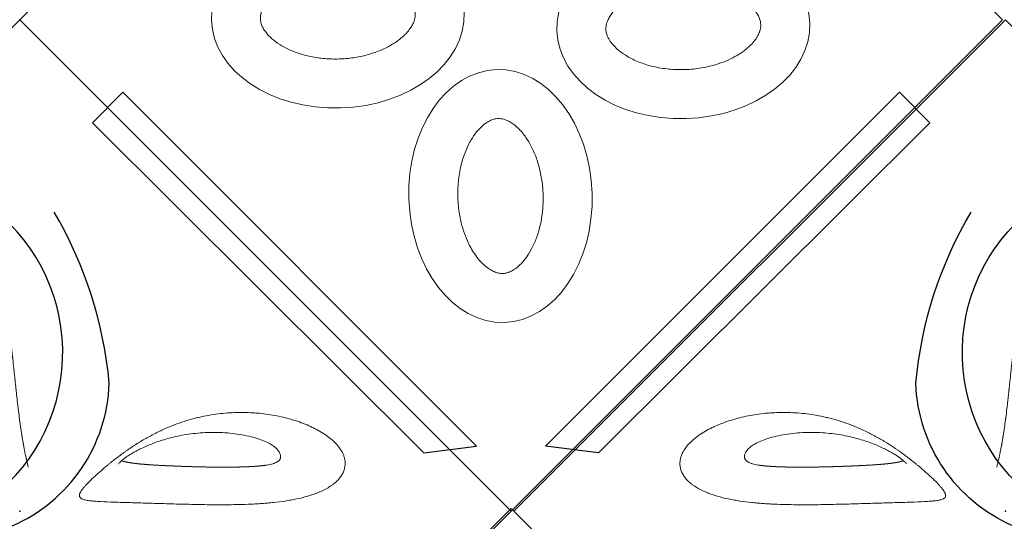
# Model space of a CAD drawing. Extents: x 0 to 9504, y -3 to 13850.
# Drawn here: x 4352 to 5344, y 3463 to 3969 of the extents above; entities that cross this region are included whole.
import ezdxf

# ---------------------------------------------------------------- set-up
doc = ezdxf.new("R2010")
doc.units = 0
doc.header["$MEASUREMENT"] = 0
doc.layers.add('InterSystem - drawing', color=10, linetype='Continuous')

# ---------------------------------------------------------------- blocks, each defined once
blk = doc.blocks.new('fragment_1')
at = {"layer": 'InterSystem - drawing'}
for points in [[(-495.1, 495.1), (0.05, 990.25), (495.15, 495.15), (0, 0)], [(-34.69, 924.51), (-391.08, 568.12), (-421.89, 598.94), (-88.02, 931.45)], [(34.8, 924.51), (391.19, 568.12), (422, 598.94), (88.13, 931.45)]]:
    blk.add_lwpolyline(points, close=True, dxfattribs=at)
at = {"layer": 'InterSystem - drawing', "lineweight": 9}
for centre, major_axis in [((-10.67, 672.69), (-3.79, -127.37)), ((173.55, 502.42), (-127.37, 3.79)), ((-174.57, 491.72), (127.37, -3.79))]:
    blk.add_ellipse(centre, major_axis=major_axis, ratio=0.724683, dxfattribs=at)
for points in [[(-12.99, 594.67), (-12.1, 594.64), (-11.2, 594.69), (-9.32, 594.92), (-8.35, 595.11), (-6.27, 595.69), (-5.17, 596.08), (-2.83, 597.11), (-1.58, 597.76), (1.03, 599.37), (2.4, 600.33), (5.22, 602.6), (6.67, 603.92), (9.59, 606.91), (11.07, 608.59), (14.61, 613.12), (16.65, 616.15), (20.5, 622.88), (22.31, 626.58), (25.55, 634.52), (26.98, 638.76), (29.37, 647.63), (30.33, 652.26), (31.71, 661.72), (32.14, 666.55), (32.43, 676.23), (32.29, 681.08), (31.48, 690.6), (30.8, 695.28), (28.94, 704.27), (27.76, 708.6), (25.01, 716.72), (23.43, 720.52), (19.99, 727.48), (18.13, 730.62), (14.29, 736.18), (12.32, 738.59), (8.42, 742.66), (6.51, 744.32), (3.19, 746.75), (1.75, 747.62), (-0.94, 749), (-2.2, 749.5), (-4.56, 750.23), (-5.66, 750.46), (-7.81, 750.72), (-8.86, 750.75), (-11.02, 750.62), (-12.14, 750.45), (-14.54, 749.87), (-15.82, 749.45), (-18.59, 748.24), (-20.07, 747.46), (-23.21, 745.44), (-24.87, 744.21), (-28.26, 741.23), (-30.01, 739.49), (-33.49, 735.49), (-35.23, 733.23), (-38.59, 728.21), (-40.22, 725.46), (-43.28, 719.51), (-44.71, 716.32), (-47.31, 709.58), (-48.47, 706.03), (-50.47, 698.66), (-51.3, 694.85), (-52.86, 685.59), (-53.41, 680.07), (-53.79, 669.01), (-53.62, 663.47), (-52.56, 652.62), (-51.67, 647.33), (-49.27, 637.25), (-47.76, 632.48), (-44.27, 623.68), (-42.29, 619.66), (-38.42, 613.12), (-36.56, 610.47), (-32.83, 605.84), (-30.95, 603.88), (-27.3, 600.61), (-25.54, 599.31), (-22.25, 597.26), (-20.71, 596.52), (-17.86, 595.44), (-16.55, 595.09), (-14.52, 594.77), (-13.76, 594.69), (-12.99, 594.67)], [(95.53, 504.74), (95.51, 503.85), (95.55, 502.95), (95.78, 501.08), (95.97, 500.1), (96.55, 498.02), (96.94, 496.92), (97.98, 494.58), (98.62, 493.33), (100.23, 490.72), (101.19, 489.35), (103.47, 486.53), (104.78, 485.08), (107.77, 482.16), (109.46, 480.68), (113.98, 477.14), (117.01, 475.1), (123.74, 471.25), (127.44, 469.44), (135.38, 466.21), (139.62, 464.77), (148.49, 462.38), (153.12, 461.42), (162.58, 460.04), (167.41, 459.61), (177.09, 459.32), (181.94, 459.46), (191.46, 460.27), (196.14, 460.95), (205.14, 462.81), (209.46, 463.99), (217.58, 466.74), (221.38, 468.33), (228.34, 471.77), (231.49, 473.63), (237.05, 477.46), (239.46, 479.44), (243.53, 483.33), (245.19, 485.24), (247.61, 488.57), (248.49, 490), (249.86, 492.69), (250.36, 493.95), (251.09, 496.31), (251.32, 497.41), (251.58, 499.57), (251.61, 500.61), (251.48, 502.78), (251.32, 503.89), (250.73, 506.29), (250.31, 507.57), (249.1, 510.34), (248.32, 511.82), (246.3, 514.96), (245.07, 516.62), (242.09, 520.02), (240.35, 521.76), (236.35, 525.24), (234.09, 526.98), (229.07, 530.34), (226.32, 531.97), (220.37, 535.03), (217.18, 536.47), (210.44, 539.06), (206.89, 540.22), (199.52, 542.22), (195.71, 543.06), (186.45, 544.61), (180.94, 545.17), (169.87, 545.54), (164.33, 545.37), (153.48, 544.31), (148.19, 543.42), (138.12, 541.03), (133.34, 539.52), (124.54, 536.03), (120.52, 534.04), (113.98, 530.17), (111.33, 528.32), (106.71, 524.58), (104.74, 522.7), (101.47, 519.06), (100.17, 517.3), (98.12, 514), (97.38, 512.46), (96.3, 509.62), (95.96, 508.31), (95.63, 506.27), (95.56, 505.51), (95.53, 504.74)], [(-96.55, 489.39), (-96.52, 490.29), (-96.56, 491.19), (-96.8, 493.06), (-96.99, 494.04), (-97.57, 496.11), (-97.96, 497.21), (-98.99, 499.56), (-99.64, 500.8), (-101.25, 503.42), (-102.21, 504.78), (-104.48, 507.6), (-105.8, 509.05), (-108.79, 511.98), (-110.47, 513.46), (-115, 516.99), (-118.03, 519.04), (-124.76, 522.89), (-128.46, 524.69), (-136.4, 527.93), (-140.64, 529.36), (-149.51, 531.76), (-154.14, 532.71), (-163.6, 534.1), (-168.43, 534.52), (-178.11, 534.81), (-182.95, 534.68), (-192.48, 533.86), (-197.16, 533.18), (-206.15, 531.33), (-210.48, 530.15), (-218.6, 527.39), (-222.4, 525.81), (-229.35, 522.37), (-232.5, 520.51), (-238.06, 516.68), (-240.47, 514.7), (-244.54, 510.81), (-246.2, 508.89), (-248.63, 505.57), (-249.5, 504.14), (-250.87, 501.44), (-251.37, 500.19), (-252.1, 497.83), (-252.33, 496.72), (-252.6, 494.57), (-252.63, 493.52), (-252.5, 491.36), (-252.33, 490.25), (-251.75, 487.85), (-251.32, 486.56), (-250.12, 483.8), (-249.34, 482.31), (-247.32, 479.17), (-246.09, 477.52), (-243.11, 474.12), (-241.37, 472.38), (-237.37, 468.89), (-235.1, 467.16), (-230.09, 463.79), (-227.33, 462.16), (-221.39, 459.1), (-218.2, 457.67), (-211.46, 455.08), (-207.91, 453.92), (-200.54, 451.92), (-196.73, 451.08), (-187.47, 449.53), (-181.95, 448.97), (-170.89, 448.59), (-165.34, 448.77), (-154.5, 449.83), (-149.21, 450.72), (-139.13, 453.11), (-134.36, 454.62), (-125.56, 458.11), (-121.54, 460.09), (-115, 463.97), (-112.34, 465.82), (-107.72, 469.56), (-105.76, 471.44), (-102.49, 475.08), (-101.19, 476.84), (-99.14, 480.14), (-98.4, 481.68), (-97.31, 484.52), (-96.97, 485.83), (-96.64, 487.87), (-96.57, 488.63), (-96.55, 489.39)]]:
    blk.add_open_spline(points, degree=3, knots=[0, 0, 0, 0, 0.111147, 0.111147, 0.222295, 0.222295, 0.333442, 0.333442, 0.44459, 0.44459, 0.555737, 0.555737, 0.666884, 0.666884, 0.778032, 0.778032, 0.936535, 0.936535, 1.095038, 1.095038, 1.253542, 1.253542, 1.412045, 1.412045, 1.570548, 1.570548, 1.729051, 1.729051, 1.887555, 1.887555, 2.046058, 2.046058, 2.204561, 2.204561, 2.363065, 2.363065, 2.521568, 2.521568, 2.680071, 2.680071, 2.811849, 2.811849, 2.943626, 2.943626, 3.075404, 3.075404, 3.207182, 3.207182, 3.338959, 3.338959, 3.470737, 3.470737, 3.602514, 3.602514, 3.734292, 3.734292, 3.86607, 3.86607, 3.997847, 3.997847, 4.129625, 4.129625, 4.261403, 4.261403, 4.39318, 4.39318, 4.524958, 4.524958, 4.706123, 4.706123, 4.887288, 4.887288, 5.068453, 5.068453, 5.249618, 5.249618, 5.430783, 5.430783, 5.582343, 5.582343, 5.733902, 5.733902, 5.885462, 5.885462, 6.037022, 6.037022, 6.188581, 6.188581, 6.283185, 6.283185, 6.283185, 6.283185], dxfattribs=at)
blk = doc.blocks.new('fragment_3-narozny')
at = {"layer": 'InterSystem - drawing'}
blk.add_lwpolyline([(-503.48, 486.72), (-495.1, 495.1), (0, 0), (-495.15, -495.15), (-990.25, -0.05), (-884.35, 105.85)], dxfattribs=at)
for points in [[(-884.35, 105.85, -0.09697), (-502.72, 14.56, -0.290118), (-404.94, -128.95, -0.110547), (-460.51, -301.45, 0.303358)], [(-915.63, 74.58, -0.119549), (-540.88, -1.62, -0.502869), (-512.84, -297.05, 0.50982)]]:
    blk.add_lwpolyline(points, format="xyb", dxfattribs=at)
at = {"layer": 'InterSystem - drawing', "linetype": 'Continuous', "lineweight": 0}
for points, knots in [([(-194.53, -18.88), (-195.37, -18.53), (-196.22, -18.2), (-197.96, -17.55), (-198.83, -17.23), (-201.47, -16.32), (-203.26, -15.75), (-208.7, -14.16), (-212.41, -13.24), (-217.16, -12.24), (-218.11, -12.05), (-220.03, -11.67), (-221, -11.49), (-223.89, -10.98), (-225.82, -10.66), (-231.6, -9.79), (-235.45, -9.3), (-241.22, -8.69), (-243.14, -8.51), (-246.99, -8.17), (-248.91, -8.02), (-252.75, -7.74), (-254.67, -7.62), (-258.51, -7.4), (-260.43, -7.3), (-266.15, -7.04), (-269.92, -6.91), (-277.39, -6.73), (-281.09, -6.67), (-288.43, -6.6), (-292.06, -6.6), (-299.27, -6.62), (-302.84, -6.65), (-313.47, -6.78), (-320.44, -6.93), (-334.15, -7.26), (-340.81, -7.45), (-353.74, -7.83), (-360.01, -8.02), (-372.15, -8.39), (-378.02, -8.56), (-385.05, -8.77), (-386.45, -8.81), (-389.2, -8.9), (-390.56, -8.94), (-394.59, -9.06), (-397.19, -9.14), (-404.73, -9.39), (-409.39, -9.56), (-415.74, -9.89), (-417.75, -10.02), (-420.11, -10.2), (-420.57, -10.24), (-421.48, -10.32), (-421.93, -10.36), (-423.23, -10.49), (-424.07, -10.58), (-426.45, -10.89), (-427.88, -11.13), (-429.77, -11.56), (-430.35, -11.72), (-431.43, -12.07), (-431.92, -12.26), (-432.58, -12.58), (-432.79, -12.68), (-433.18, -12.91), (-433.37, -13.04), (-433.87, -13.41), (-434.15, -13.68), (-434.6, -14.28), (-434.76, -14.6), (-434.96, -15.29), (-435.01, -15.67), (-434.97, -16.49), (-434.89, -16.92), (-434.66, -17.64), (-434.57, -17.88), (-434.36, -18.4), (-434.23, -18.67), (-433.81, -19.49), (-433.46, -20.07), (-432.63, -21.31), (-432.15, -21.97), (-431.06, -23.37), (-430.44, -24.1), (-429.41, -25.28), (-429.05, -25.68), (-428.3, -26.51), (-427.91, -26.93), (-425.89, -29.07), (-424.04, -30.92), (-421.44, -33.4), (-420.91, -33.9), (-419.81, -34.93), (-419.25, -35.45), (-418.09, -36.51), (-417.5, -37.05), (-416.29, -38.14), (-415.68, -38.69), (-413.81, -40.34), (-412.53, -41.46), (-409.89, -43.73), (-408.53, -44.88), (-406.43, -46.62), (-405.72, -47.2), (-404.28, -48.38), (-403.55, -48.97), (-401.34, -50.74), (-399.85, -51.91), (-395.31, -55.42), (-392.2, -57.72), (-388.21, -60.56), (-387.41, -61.13), (-385.79, -62.25), (-384.97, -62.81), (-382.54, -64.46), (-380.91, -65.54), (-376, -68.71), (-372.71, -70.72), (-366.08, -74.56), (-362.74, -76.39), (-357.69, -78.97), (-356, -79.81), (-352.65, -81.41), (-350.98, -82.18), (-345.97, -84.41), (-342.65, -85.79), (-336.03, -88.32), (-332.72, -89.48), (-326.11, -91.6), (-322.81, -92.56), (-317.86, -93.85), (-316.22, -94.26), (-312.94, -95.02), (-311.32, -95.38), (-306.45, -96.38), (-303.23, -96.95), (-296.84, -97.92), (-293.66, -98.32), (-284.2, -99.27), (-277.97, -99.57), (-268.73, -99.58), (-265.67, -99.5), (-261.1, -99.28), (-259.58, -99.19), (-256.55, -98.97), (-255.05, -98.84), (-247.56, -98.12), (-241.71, -97.25), (-230.31, -95), (-224.76, -93.61), (-216.68, -91.13), (-214.02, -90.23), (-208.82, -88.31), (-206.26, -87.27), (-202.51, -85.62), (-201.27, -85.04), (-198.83, -83.87), (-197.62, -83.26), (-194.08, -81.39), (-191.79, -80.08), (-187.42, -77.3), (-185.32, -75.84), (-182.35, -73.53), (-181.39, -72.74), (-179.52, -71.12), (-178.62, -70.29), (-176.04, -67.74), (-174.48, -65.97), (-171.75, -62.29), (-170.57, -60.37), (-169.16, -57.37), (-168.75, -56.35), (-168.23, -54.79), (-168.07, -54.26), (-167.8, -53.2), (-167.69, -52.67), (-167.2, -50), (-167.11, -47.82), (-167.39, -45.6)], [0, 0, 0, 0, 0.003906, 0.003906, 0.007813, 0.007813, 0.015625, 0.015625, 0.03125, 0.03125, 0.035156, 0.035156, 0.039062, 0.039062, 0.046875, 0.046875, 0.0625, 0.0625, 0.070313, 0.070313, 0.078125, 0.078125, 0.085938, 0.085938, 0.09375, 0.09375, 0.109375, 0.109375, 0.125, 0.125, 0.140625, 0.140625, 0.15625, 0.15625, 0.1875, 0.1875, 0.21875, 0.21875, 0.25, 0.25, 0.28125, 0.28125, 0.289063, 0.289063, 0.296875, 0.296875, 0.3125, 0.3125, 0.34375, 0.34375, 0.359375, 0.359375, 0.363281, 0.363281, 0.367188, 0.367188, 0.375, 0.375, 0.390625, 0.390625, 0.398438, 0.398438, 0.40625, 0.40625, 0.410156, 0.410156, 0.414063, 0.414063, 0.421875, 0.421875, 0.429688, 0.429688, 0.4375, 0.4375, 0.445313, 0.445313, 0.449219, 0.449219, 0.453125, 0.453125, 0.460938, 0.460938, 0.46875, 0.46875, 0.476563, 0.476563, 0.480469, 0.480469, 0.484375, 0.484375, 0.5, 0.5, 0.503906, 0.503906, 0.507812, 0.507812, 0.511719, 0.511719, 0.515625, 0.515625, 0.523438, 0.523438, 0.53125, 0.53125, 0.535156, 0.535156, 0.539062, 0.539062, 0.546875, 0.546875, 0.5625, 0.5625, 0.566406, 0.566406, 0.570313, 0.570313, 0.578125, 0.578125, 0.59375, 0.59375, 0.609375, 0.609375, 0.617188, 0.617188, 0.625, 0.625, 0.640625, 0.640625, 0.65625, 0.65625, 0.671875, 0.671875, 0.679687, 0.679687, 0.6875, 0.6875, 0.703125, 0.703125, 0.71875, 0.71875, 0.75, 0.75, 0.765625, 0.765625, 0.773437, 0.773437, 0.78125, 0.78125, 0.8125, 0.8125, 0.84375, 0.84375, 0.859375, 0.859375, 0.875, 0.875, 0.882812, 0.882812, 0.890625, 0.890625, 0.90625, 0.90625, 0.921875, 0.921875, 0.929687, 0.929687, 0.9375, 0.9375, 0.953125, 0.953125, 0.96875, 0.96875, 0.976562, 0.976562, 0.980469, 0.980469, 0.984375, 0.984375, 1, 1, 1, 1]), ([(-486.49, -44.5), (-486.52, -44.64), (-486.56, -44.77), (-486.59, -44.91), (-486.59, -44.92), (-486.6, -44.93), (-486.6, -44.94), (-486.83, -45.83), (-487.06, -46.76), (-487.3, -47.74), (-487.3, -47.75), (-487.31, -47.77), (-487.31, -47.78), (-487.54, -48.74), (-487.78, -49.74), (-488.02, -50.77), (-488.14, -51.29), (-488.27, -51.82), (-488.39, -52.36), (-488.45, -52.63), (-488.51, -52.9), (-488.57, -53.18), (-488.6, -53.32), (-488.63, -53.46), (-488.67, -53.59), (-488.68, -53.66), (-488.7, -53.73), (-488.71, -53.8), (-488.72, -53.85), (-488.73, -53.91), (-488.75, -53.96), (-488.75, -53.98), (-488.75, -54), (-488.76, -54.01), (-489, -55.09), (-489.23, -56.2), (-489.48, -57.35), (-489.48, -57.36), (-489.48, -57.37), (-489.48, -57.38), (-489.71, -58.48), (-489.94, -59.62), (-490.18, -60.79), (-490.19, -60.83), (-490.19, -60.87), (-490.2, -60.9), (-490.44, -62.09), (-490.67, -63.31), (-490.91, -64.56), (-491.02, -65.19), (-491.14, -65.82), (-491.26, -66.46), (-491.32, -66.78), (-491.38, -67.11), (-491.44, -67.43), (-491.46, -67.59), (-491.49, -67.76), (-491.52, -67.92), (-491.55, -68.04), (-491.57, -68.17), (-491.59, -68.29), (-491.6, -68.33), (-491.6, -68.37), (-491.61, -68.41), (-491.84, -69.71), (-492.07, -71.03), (-492.3, -72.37), (-492.41, -73.05), (-492.52, -73.73), (-492.64, -74.42), (-492.69, -74.76), (-492.75, -75.11), (-492.81, -75.46), (-492.83, -75.63), (-492.86, -75.81), (-492.89, -75.98), (-492.91, -76.07), (-492.92, -76.16), (-492.93, -76.24), (-492.95, -76.33), (-492.96, -76.42), (-492.98, -76.51), (-493.2, -77.89), (-493.42, -79.3), (-493.63, -80.74), (-493.64, -80.75), (-493.64, -80.76), (-493.64, -80.76), (-493.75, -81.48), (-493.85, -82.19), (-493.96, -82.92), (-494.01, -83.29), (-494.07, -83.65), (-494.12, -84.02), (-494.15, -84.21), (-494.18, -84.39), (-494.2, -84.58), (-494.22, -84.67), (-494.23, -84.76), (-494.24, -84.86), (-494.26, -84.95), (-494.27, -85.04), (-494.28, -85.14), (-494.49, -86.6), (-494.7, -88.08), (-494.91, -89.59), (-495.01, -90.34), (-495.11, -91.1), (-495.21, -91.86), (-495.27, -92.24), (-495.32, -92.62), (-495.37, -93.01), (-495.39, -93.2), (-495.42, -93.39), (-495.44, -93.58), (-495.47, -93.78), (-495.49, -93.97), (-495.52, -94.16), (-495.92, -97.22), (-496.31, -100.34), (-496.69, -103.53), (-496.88, -105.12), (-497.07, -106.73), (-497.26, -108.36), (-497.35, -109.17), (-497.44, -109.99), (-497.54, -110.81), (-497.58, -111.22), (-497.63, -111.63), (-497.68, -112.04), (-497.72, -112.45), (-497.77, -112.86), (-497.81, -113.28), (-498, -114.94), (-498.18, -116.61), (-498.37, -118.29), (-498.46, -119.13), (-498.55, -119.97), (-498.64, -120.81), (-498.68, -121.23), (-498.73, -121.66), (-498.77, -122.08), (-498.8, -122.29), (-498.82, -122.5), (-498.84, -122.71), (-498.85, -122.82), (-498.87, -122.93), (-498.88, -123.03), (-498.89, -123.14), (-498.9, -123.24), (-498.91, -123.35), (-499.09, -125.07), (-499.27, -126.79), (-499.46, -128.51), (-499.46, -128.52), (-499.46, -128.53), (-499.46, -128.55), (-499.63, -130.23), (-499.81, -131.91), (-499.99, -133.6), (-499.99, -133.65), (-500, -133.71), (-500, -133.76), (-500.19, -135.54), (-500.37, -137.32), (-500.56, -139.1), (-500.56, -139.11), (-500.56, -139.12), (-500.56, -139.13), (-500.66, -140.03), (-500.75, -140.93), (-500.84, -141.83), (-500.89, -142.28), (-500.94, -142.73), (-500.98, -143.18), (-501.03, -143.57), (-501.07, -143.96), (-501.11, -144.36), (-501.11, -144.41), (-501.12, -144.47), (-501.13, -144.53), (-501.32, -146.37), (-501.51, -148.21), (-501.71, -150.05), (-501.81, -150.97), (-501.91, -151.89), (-502.01, -152.81), (-502.06, -153.27), (-502.11, -153.72), (-502.16, -154.18), (-502.18, -154.41), (-502.21, -154.64), (-502.23, -154.87), (-502.25, -155.04), (-502.27, -155.21), (-502.29, -155.38), (-502.3, -155.44), (-502.3, -155.5), (-502.31, -155.56), (-502.52, -157.44), (-502.73, -159.32), (-502.94, -161.19), (-503.05, -162.13), (-503.16, -163.06), (-503.26, -163.99), (-503.32, -164.46), (-503.37, -164.92), (-503.43, -165.39), (-503.46, -165.62), (-503.48, -165.85), (-503.51, -166.08), (-503.53, -166.29), (-503.56, -166.49), (-503.58, -166.69), (-503.59, -166.72), (-503.59, -166.75), (-503.59, -166.78), (-503.82, -168.71), (-504.06, -170.63), (-504.3, -172.53), (-504.42, -173.49), (-504.54, -174.43), (-504.67, -175.38), (-504.73, -175.85), (-504.79, -176.33), (-504.85, -176.8), (-504.89, -177.03), (-504.92, -177.27), (-504.95, -177.5), (-504.98, -177.72), (-505.01, -177.94), (-505.04, -178.16), (-505.04, -178.18), (-505.04, -178.19), (-505.04, -178.21), (-505.58, -182.16), (-506.14, -186.05), (-506.74, -189.86), (-506.76, -189.96), (-506.78, -190.07), (-506.79, -190.17), (-506.93, -191.05), (-507.08, -191.93), (-507.22, -192.8), (-507.38, -193.79), (-507.55, -194.77), (-507.72, -195.74), (-508.06, -197.71), (-508.41, -199.66), (-508.78, -201.58), (-508.78, -201.6), (-508.78, -201.61), (-508.79, -201.62), (-509.17, -203.63), (-509.57, -205.61), (-509.98, -207.55), (-510.19, -208.53), (-510.4, -209.49), (-510.61, -210.45), (-510.67, -210.69), (-510.72, -210.92), (-510.78, -211.16), (-510.8, -211.28), (-510.83, -211.4), (-510.86, -211.52), (-510.87, -211.58), (-510.88, -211.63), (-510.9, -211.7), (-510.91, -211.76), (-510.93, -211.82), (-510.94, -211.89), (-511.05, -212.37), (-511.17, -212.86), (-511.28, -213.34), (-511.29, -213.36), (-511.29, -213.38), (-511.3, -213.4), (-511.76, -215.36), (-512.25, -217.28), (-512.76, -219.17), (-512.77, -219.21), (-512.78, -219.25), (-512.79, -219.29), (-513.04, -220.23), (-513.3, -221.15), (-513.56, -222.07), (-513.83, -223.01), (-514.1, -223.94), (-514.38, -224.86), (-514.39, -224.89), (-514.4, -224.91), (-514.41, -224.94), (-515, -226.88), (-515.62, -228.78), (-516.27, -230.62), (-516.59, -231.55), (-516.92, -232.46), (-517.26, -233.35), (-517.43, -233.8), (-517.6, -234.25), (-517.77, -234.69), (-517.86, -234.91), (-517.94, -235.13), (-518.03, -235.35), (-518.07, -235.46), (-518.12, -235.57), (-518.16, -235.68), (-518.19, -235.76), (-518.23, -235.84), (-518.26, -235.93), (-518.27, -235.95), (-518.28, -235.98), (-518.29, -236.01), (-519.02, -237.82), (-519.78, -239.57), (-520.58, -241.26), (-520.58, -241.27), (-520.58, -241.27), (-520.59, -241.28), (-520.79, -241.71), (-520.99, -242.13), (-521.19, -242.54), (-521.24, -242.65), (-521.29, -242.75), (-521.35, -242.85), (-521.4, -242.96), (-521.45, -243.06), (-521.5, -243.17), (-521.61, -243.38), (-521.71, -243.58), (-521.82, -243.79), (-522.24, -244.62), (-522.67, -245.43), (-523.11, -246.23)], [0.3570629, 0.3570629, 0.3570629, 0.3570629, 0.359375, 0.359375, 0.359375, 0.3595645, 0.3595645, 0.3595645, 0.3747559, 0.3747559, 0.3747559, 0.375, 0.375, 0.375, 0.390625, 0.390625, 0.390625, 0.3984375, 0.3984375, 0.3984375, 0.4023438, 0.4023438, 0.4023438, 0.4042969, 0.4042969, 0.4042969, 0.4052734, 0.4052734, 0.4052734, 0.4060059, 0.4060059, 0.4060059, 0.40625, 0.40625, 0.40625, 0.421875, 0.421875, 0.421875, 0.4220101, 0.4220101, 0.4220101, 0.4370117, 0.4370117, 0.4370117, 0.4375, 0.4375, 0.4375, 0.453125, 0.453125, 0.453125, 0.4609375, 0.4609375, 0.4609375, 0.4648438, 0.4648438, 0.4648438, 0.4667969, 0.4667969, 0.4667969, 0.4682617, 0.4682617, 0.4682617, 0.46875, 0.46875, 0.46875, 0.484375, 0.484375, 0.484375, 0.4921875, 0.4921875, 0.4921875, 0.4960938, 0.4960938, 0.4960938, 0.4980469, 0.4980469, 0.4980469, 0.4990234, 0.4990234, 0.4990234, 0.5, 0.5, 0.5, 0.515625, 0.515625, 0.515625, 0.5157064, 0.5157064, 0.5157064, 0.5234375, 0.5234375, 0.5234375, 0.5273438, 0.5273438, 0.5273438, 0.5292969, 0.5292969, 0.5292969, 0.5302734, 0.5302734, 0.5302734, 0.53125, 0.53125, 0.53125, 0.546875, 0.546875, 0.546875, 0.5546875, 0.5546875, 0.5546875, 0.5585938, 0.5585938, 0.5585938, 0.5605469, 0.5605469, 0.5605469, 0.5625, 0.5625, 0.5625, 0.59375, 0.59375, 0.59375, 0.609375, 0.609375, 0.609375, 0.6171875, 0.6171875, 0.6171875, 0.6210938, 0.6210938, 0.6210938, 0.625, 0.625, 0.625, 0.640625, 0.640625, 0.640625, 0.6484375, 0.6484375, 0.6484375, 0.6523438, 0.6523438, 0.6523438, 0.6542969, 0.6542969, 0.6542969, 0.6552734, 0.6552734, 0.6552734, 0.65625, 0.65625, 0.65625, 0.6717801, 0.6717801, 0.6717801, 0.671875, 0.671875, 0.671875, 0.6870117, 0.6870117, 0.6870117, 0.6875, 0.6875, 0.6875, 0.7030239, 0.7030239, 0.7030239, 0.703125, 0.703125, 0.703125, 0.7109375, 0.7109375, 0.7109375, 0.7148438, 0.7148438, 0.7148438, 0.7182617, 0.7182617, 0.7182617, 0.71875, 0.71875, 0.71875, 0.734375, 0.734375, 0.734375, 0.7421875, 0.7421875, 0.7421875, 0.7460938, 0.7460938, 0.7460938, 0.7480469, 0.7480469, 0.7480469, 0.7495117, 0.7495117, 0.7495117, 0.75, 0.75, 0.75, 0.765625, 0.765625, 0.765625, 0.7734375, 0.7734375, 0.7734375, 0.7773438, 0.7773438, 0.7773438, 0.7792969, 0.7792969, 0.7792969, 0.7810059, 0.7810059, 0.7810059, 0.78125, 0.78125, 0.78125, 0.796875, 0.796875, 0.796875, 0.8046875, 0.8046875, 0.8046875, 0.8085938, 0.8085938, 0.8085938, 0.8105469, 0.8105469, 0.8105469, 0.8123779, 0.8123779, 0.8123779, 0.8125, 0.8125, 0.8125, 0.8429069, 0.8429069, 0.8429069, 0.84375, 0.84375, 0.84375, 0.8507936, 0.8507936, 0.8507936, 0.8587728, 0.8587728, 0.8587728, 0.8748779, 0.8748779, 0.8748779, 0.875, 0.875, 0.875, 0.890625, 0.890625, 0.890625, 0.8984375, 0.8984375, 0.8984375, 0.9003906, 0.9003906, 0.9003906, 0.9013672, 0.9013672, 0.9013672, 0.9018555, 0.9018555, 0.9018555, 0.9023438, 0.9023438, 0.9023438, 0.9061035, 0.9061035, 0.9061035, 0.90625, 0.90625, 0.90625, 0.9215507, 0.9215507, 0.9215507, 0.921875, 0.921875, 0.921875, 0.9294823, 0.9294823, 0.9294823, 0.9372559, 0.9372559, 0.9372559, 0.9375, 0.9375, 0.9375, 0.953125, 0.953125, 0.953125, 0.9609375, 0.9609375, 0.9609375, 0.9648438, 0.9648438, 0.9648438, 0.9667969, 0.9667969, 0.9667969, 0.9677734, 0.9677734, 0.9677734, 0.9685059, 0.9685059, 0.9685059, 0.96875, 0.96875, 0.96875, 0.9843083, 0.9843083, 0.9843083, 0.984375, 0.984375, 0.984375, 0.9882813, 0.9882813, 0.9882813, 0.9892578, 0.9892578, 0.9892578, 0.9902344, 0.9902344, 0.9902344, 0.9921855, 0.9921855, 0.9921855, 1, 1, 1, 1]), ([(-395.45, -47.84), (-395.45, -47.84), (-395.42, -47.89), (-395.26, -48.13), (-395.08, -48.38), (-394.54, -49.03), (-394.16, -49.43), (-393.22, -50.35), (-392.64, -50.88), (-391.28, -52.04), (-390.49, -52.66), (-388.73, -53.99), (-387.74, -54.69), (-385.59, -56.14), (-384.41, -56.89), (-382.56, -58.03), (-381.9, -58.42), (-381.23, -58.81)], [17.605895, 17.605895, 17.605895, 17.605895, 19.783797, 19.783797, 23.108581, 23.108581, 26.564357, 26.564357, 30.253507, 30.253507, 34.176283, 34.176283, 38.36011, 38.36011, 42.818221, 42.818221, 45.196463, 45.196463, 45.196463, 45.196463]), ([(-381.23, -58.81), (-379.76, -59.66), (-378.25, -60.49), (-375.11, -62.14), (-373.48, -62.95), (-370.01, -64.59), (-368.18, -65.41), (-364.32, -67.05), (-362.29, -67.86), (-358.02, -69.47), (-355.78, -70.25), (-351.08, -71.79), (-348.63, -72.52), (-343.51, -73.94), (-340.84, -74.61), (-335.3, -75.86), (-332.44, -76.43), (-326.52, -77.46), (-323.48, -77.9), (-317.24, -78.65), (-314.04, -78.95), (-307.54, -79.37), (-304.24, -79.49), (-297.57, -79.55), (-294.21, -79.48), (-287.51, -79.14), (-284.16, -78.86), (-277.58, -78.12), (-274.33, -77.64), (-268.04, -76.5), (-264.99, -75.84), (-259.21, -74.36), (-256.47, -73.55), (-251.44, -71.82), (-249.12, -70.91), (-245.04, -69.05), (-243.24, -68.12), (-240.26, -66.33), (-239.03, -65.47), (-237.58, -64.27), (-237.18, -63.9), (-236.83, -63.56)], [0, 0, 0, 0, 5.212979, 5.212979, 10.680856, 10.680856, 16.707498, 16.707498, 23.364984, 23.364984, 30.73081, 30.73081, 38.87093, 38.87093, 47.82644, 47.82644, 57.619637, 57.619637, 68.20927, 68.20927, 79.568955, 79.568955, 91.595851, 91.595851, 104.17092, 104.17092, 117.111233, 117.111233, 130.175911, 130.175911, 143.08626, 143.08626, 155.469877, 155.469877, 166.952878, 166.952878, 177.186146, 177.186146, 185.916353, 185.916353, 189.802563, 189.802563, 189.802563, 189.802563])]:
    blk.add_open_spline(points, degree=3, knots=knots, dxfattribs=at)
at = {"layer": 'InterSystem - drawing', "color": 0, "linetype": 'Continuous', "lineweight": 0}
for points, knots in [([(-167.39, -45.6), (-167.47, -44.96), (-167.58, -44.33), (-167.86, -43.05), (-168.03, -42.41), (-168.44, -41.13), (-168.67, -40.49), (-169.19, -39.22), (-169.49, -38.59), (-170.47, -36.71), (-171.25, -35.47), (-172.64, -33.64), (-173.13, -33.04), (-174.19, -31.83), (-174.76, -31.24), (-176.54, -29.49), (-177.85, -28.36), (-180, -26.72), (-180.75, -26.19), (-182.28, -25.15), (-183.07, -24.64), (-184.69, -23.66), (-185.52, -23.19), (-187.22, -22.26), (-188.09, -21.81), (-190.75, -20.49), (-192.61, -19.66), (-194.53, -18.88)], [0, 0, 0, 0, 0.0625, 0.0625, 0.125, 0.125, 0.1875, 0.1875, 0.25, 0.25, 0.375, 0.375, 0.4375, 0.4375, 0.5, 0.5, 0.625, 0.625, 0.6875, 0.6875, 0.75, 0.75, 0.8125, 0.8125, 0.875, 0.875, 1, 1, 1, 1]), ([(-246.07, -46.6), (-245.03, -46.77), (-244, -46.96), (-243.02, -47.17), (-242.04, -47.38), (-241.1, -47.61), (-240.2, -47.87), (-239.76, -48), (-239.32, -48.14), (-238.9, -48.28), (-238.48, -48.43), (-238.07, -48.58), (-237.69, -48.74), (-236.91, -49.06), (-236.21, -49.41), (-235.59, -49.79), (-235.27, -49.98), (-234.98, -50.19), (-234.71, -50.4), (-234.5, -50.55), (-234.31, -50.72), (-234.14, -50.88)], [0, 0, 0, 0, 0.205288, 0.205288, 0.205288, 0.410577, 0.410577, 0.410577, 0.513221, 0.513221, 0.513221, 0.615865, 0.615865, 0.615865, 0.821153, 0.821153, 0.821153, 0.923797, 0.923797, 0.923797, 1, 1, 1, 1]), ([(-234.14, -50.88), (-233.7, -51.29), (-233.34, -51.72), (-233.05, -52.18), (-232.91, -52.4), (-232.79, -52.64), (-232.69, -52.88), (-232.58, -53.12), (-232.5, -53.36), (-232.43, -53.61), (-232.3, -54.11), (-232.24, -54.61), (-232.25, -55.13), (-232.25, -55.38), (-232.27, -55.64), (-232.3, -55.9), (-232.34, -56.17), (-232.39, -56.43), (-232.45, -56.69), (-232.71, -57.74), (-233.18, -58.78), (-233.8, -59.8), (-234.11, -60.31), (-234.46, -60.82), (-234.85, -61.32), (-235.24, -61.82), (-235.66, -62.31), (-236.1, -62.8), (-236.34, -63.05), (-236.58, -63.31), (-236.83, -63.56)], [0, 0, 0, 0, 0.015625, 0.015625, 0.015625, 0.0234375, 0.0234375, 0.0234375, 0.03125, 0.03125, 0.03125, 0.046875, 0.046875, 0.046875, 0.0546875, 0.0546875, 0.0546875, 0.0625, 0.0625, 0.0625, 0.09375, 0.09375, 0.09375, 0.109375, 0.109375, 0.109375, 0.125, 0.125, 0.125, 0.1332926, 0.1332926, 0.1332926, 0.1332926])]:
    blk.add_open_spline(points, degree=3, knots=knots, dxfattribs=at)
at = {"layer": 'InterSystem - drawing', "linetype": 'Continuous', "lineweight": 0}
blk.add_rational_spline([(-392.5, -51), (-392.37, -50.95), (-392.24, -50.91), (-391.59, -50.68), (-391.03, -50.51), (-389.88, -50.18), (-389.28, -50.02), (-387.42, -49.58), (-386.09, -49.32), (-381.9, -48.59), (-378.83, -48.2), (-373.89, -47.69), (-372.18, -47.53), (-368.67, -47.23), (-366.87, -47.09), (-361.37, -46.7), (-357.57, -46.47), (-349.73, -46.05), (-345.7, -45.86), (-337.41, -45.51), (-333.16, -45.35), (-326.64, -45.13), (-324.44, -45.06), (-321.1, -44.96), (-319.98, -44.93), (-317.74, -44.87), (-316.62, -44.84), (-310.98, -44.7), (-306.42, -44.61), (-297.21, -44.49), (-292.55, -44.45), (-285.51, -44.46), (-283.14, -44.48), (-279.59, -44.52), (-278.4, -44.54), (-276.02, -44.58), (-274.82, -44.6), (-271.24, -44.69), (-268.86, -44.76), (-264.13, -44.96), (-261.78, -45.08), (-258.28, -45.3), (-257.12, -45.38), (-254.82, -45.57), (-253.69, -45.67), (-250.33, -46), (-248.16, -46.27), (-246.07, -46.6)], [0.999999883266, 0.999999883383, 0.9999998835, 0.99999988408, 0.999999884537, 0.99999988544, 0.999999885883, 0.999999887192, 0.999999888039, 0.999999890537, 0.999999892147, 0.999999894568, 0.999999895376, 0.999999897003, 0.999999897817, 0.999999900269, 0.99999990192, 0.999999905307, 0.999999907043, 0.999999910644, 0.999999912508, 0.999999915443, 0.999999916445, 0.999999917988, 0.999999918509, 0.999999919562, 0.999999920095, 0.999999922792, 0.999999925055, 0.999999929883, 0.999999932448, 0.999999936627, 0.999999938076, 0.999999940352, 0.999999941128, 0.999999942717, 0.999999943531, 0.999999946027, 0.999999947761, 0.999999951385, 0.999999953277, 0.999999956238, 0.999999957248, 0.999999959288, 0.99999996032, 0.999999963434, 0.999999965539, 0.999999967594], degree=3, knots=[0.1839608, 0.1839608, 0.1839608, 0.1839608, 0.1882036, 0.1882036, 0.2051161, 0.2051161, 0.2220285, 0.2220285, 0.2558533, 0.2558533, 0.323503, 0.323503, 0.3573279, 0.3573279, 0.3911527, 0.3911527, 0.4588024, 0.4588024, 0.5264521, 0.5264521, 0.5941018, 0.5941018, 0.6279267, 0.6279267, 0.6448391, 0.6448391, 0.6617515, 0.6617515, 0.7294012, 0.7294012, 0.7970509, 0.7970509, 0.8308758, 0.8308758, 0.8477882, 0.8477882, 0.8647006, 0.8647006, 0.8985255, 0.8985255, 0.9323503, 0.9323503, 0.9492627, 0.9492627, 0.9661752, 0.9661752, 1, 1, 1, 1], dxfattribs=at)
at = {"layer": 'InterSystem - drawing'}
blk.add_point((-495.1, -0.05), dxfattribs=at)
blk = doc.blocks.new('fragment_2')
at = {"layer": 'InterSystem - drawing'}
blk.add_lwpolyline([(390.69, 603.1, -0.381472), (-388.46, 601.72), (-495.1, 495.1), (-0.09, 0.09), (495.74, 495.92), (390.69, 603.1)], format="xyb", dxfattribs=at)

msp = doc.modelspace()

# ---------------------------------------------------------------- block references
at = {"layer": 'InterSystem - drawing', "xscale": -1, "rotation": 180}
for name, p in [('fragment_1', (4847.05, 4463.76)), ('fragment_3-narozny', (4847.09, 3473.5)), ('fragment_2', (4847.18, 3476.43))]:
    msp.add_blockref(name, p, dxfattribs=at)
at = {"layer": 'InterSystem - drawing', "rotation": 180}
msp.add_blockref('fragment_3-narozny', (4849.94, 3473.5), dxfattribs=at)

doc.saveas('drawing.dxf')
